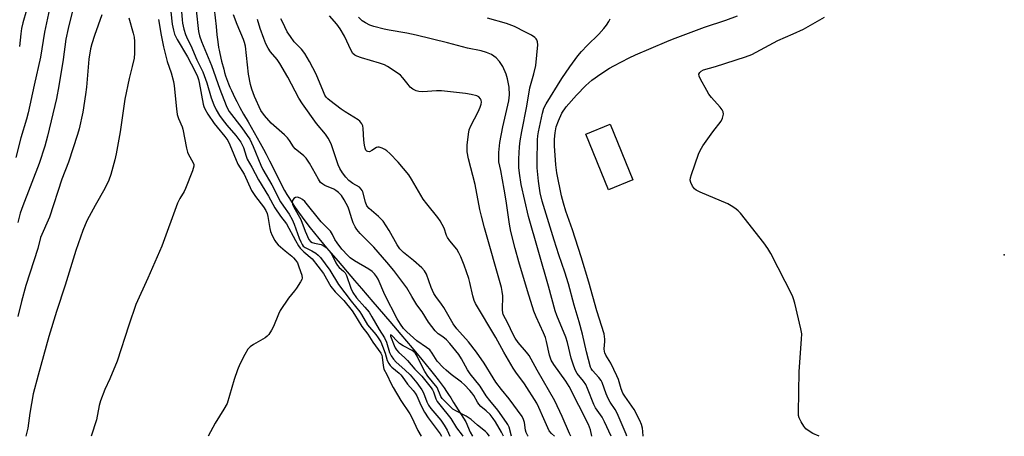
# Model space of a CAD drawing. Units: inches. Extents: x 1255764 to 1261764, y 513454 to 517454.
# Drawn here: x 1259620 to 1259959, y 513454 to 513597 of the extents above; entities that cross this region are included whole.
import ezdxf

# ---------------------------------------------------------------- set-up
doc = ezdxf.new("R2010")
doc.units = ezdxf.units.IN
doc.header["$MEASUREMENT"] = 0
for name, color, linetype in [('BLDG-Footprint', 5, 'Continuous'), ('ELEV-Spot Elevation', 7, 'Continuous'), ('HYDRO-Single Line Stream', 4, 'Continuous'), ('Undefined', 1, 'Continuous')]:
    doc.layers.add(name, color=color, linetype=linetype)

msp = doc.modelspace()

# ---------------------------------------------------------------- linework, layer by layer
at = {"layer": 'BLDG-Footprint', "elevation": 340.14}
msp.add_lwpolyline([(1259831.03, 513542.13), (1259822.66, 513538.73), (1259814.88, 513557.9), (1259823.25, 513561.29)], close=True, dxfattribs=at)
at = {"layer": 'ELEV-Spot Elevation'}
msp.add_point((1259958.72, 513516.32, 340.74), dxfattribs=at)
at = {"layer": 'HYDRO-Single Line Stream'}
msp.add_lwpolyline([(1259687.14, 513600.92), (1259687.75, 513594.85), (1259688.05, 513592.05), (1259688.36, 513589.59), (1259688.64, 513587.71), (1259688.82, 513586.77), (1259689.06, 513585.62), (1259689.68, 513582.94), (1259690.38, 513580.24), (1259690.72, 513579.05), (1259691.04, 513577.98), (1259691.34, 513577.06), (1259691.68, 513576.11), (1259692.07, 513575.14), (1259692.53, 513574.04), (1259693.03, 513572.92), (1259693.62, 513571.67), (1259694.25, 513570.4), (1259694.9, 513569.11), (1259695.99, 513567.06), (1259697.25, 513564.77), (1259698.78, 513562.07), (1259702.97, 513554.8), (1259704.11, 513552.75), (1259705.01, 513551.04), (1259706.16, 513548.73), (1259709.3, 513542.35), (1259710.4, 513540.18), (1259711.32, 513538.46), (1259712.07, 513537.14), (1259712.96, 513535.69), (1259713.91, 513534.2), (1259714.94, 513532.68), (1259716.1, 513531.04), (1259717.32, 513529.36), (1259718.67, 513527.56), (1259720.16, 513525.64), (1259721.6, 513523.82), (1259723.08, 513522), (1259724.66, 513520.08), (1259726.43, 513517.96), (1259729.68, 513514.14), (1259735.38, 513507.53), (1259737.78, 513504.73), (1259741.67, 513500.17), (1259747.47, 513493.42), (1259751.32, 513488.92), (1259755.15, 513484.39), (1259758.46, 513480.4), (1259761.53, 513476.63), (1259762.86, 513474.95), (1259764.1, 513473.35), (1259765.17, 513471.93), (1259766.14, 513470.6), (1259767.01, 513469.38), (1259767.71, 513468.33), (1259768.43, 513467.18), (1259769.38, 513465.58), (1259773.58, 513458.89), (1259775.09, 513455.37), (1259775.91, 513453.93)], dxfattribs=at)
at = {"layer": 'Undefined'}
for points, elevation in [([(1259639.65, 513605.58), (1259636.92, 513594.22), (1259636.12, 513590.6), (1259635.23, 513583.59), (1259633.76, 513574.48), (1259632.86, 513570.14), (1259629.82, 513557.2), (1259628.86, 513553.69), (1259626.9, 513547.82), (1259621.29, 513533.2), (1259620.42, 513530.73), (1259619.57, 513527.44)], 336), ([(1259630.52, 513600.96), (1259628.82, 513592.9), (1259627.4, 513584.33), (1259625.19, 513574.74), (1259623.22, 513565.22), (1259622.61, 513562.97), (1259620.64, 513556.64), (1259618.9, 513549.88)], 338), ([(1259648.46, 513598.88), (1259645.93, 513591.77), (1259645.06, 513588.95), (1259644.64, 513587.23), (1259644.05, 513583.72), (1259643.19, 513574.05), (1259642.88, 513571.56), (1259641.95, 513565.49), (1259640.7, 513559.72), (1259640.13, 513557.75), (1259637.04, 513548.25), (1259634.8, 513542.37), (1259630.51, 513529.3), (1259627.47, 513522.31), (1259626.45, 513518.52), (1259622.33, 513505.8), (1259620.84, 513500.26), (1259619.67, 513495.14)], 334), ([(1259622.64, 513600.49), (1259621.33, 513596.12), (1259620.85, 513594.2), (1259620.61, 513592.43), (1259620.22, 513588.01)], 340), ([(1259672.23, 513599.96), (1259672.64, 513595.69), (1259673.09, 513593.67), (1259673.51, 513592.25), (1259674.36, 513590.4), (1259677.92, 513584.46), (1259680.49, 513579.61), (1259681.38, 513577.72), (1259681.75, 513576.67), (1259682, 513575.61), (1259683.36, 513568.19), (1259683.59, 513567.36), (1259683.93, 513566.54), (1259684.95, 513564.74), (1259687.13, 513561.55), (1259688.11, 513560.26), (1259690.83, 513557.06), (1259691.79, 513555.7), (1259692.51, 513554.23), (1259695.28, 513547.55), (1259697.41, 513544.11), (1259700, 513538.5), (1259701.36, 513536.43), (1259704.06, 513532.89), (1259704.86, 513531.64), (1259705.31, 513530.62), (1259705.58, 513529.59), (1259706.28, 513525.43), (1259706.53, 513524.33), (1259707.05, 513523.03), (1259707.92, 513521.27), (1259708.38, 513520.57), (1259709.15, 513519.75), (1259711.53, 513517.73), (1259713.81, 513515.95), (1259714.41, 513515.35), (1259715.11, 513514.49), (1259715.71, 513513.56), (1259716.24, 513512.28), (1259717.23, 513509.36), (1259717.34, 513508.36), (1259717.2, 513507.84), (1259716.84, 513507.09), (1259715.45, 513504.87), (1259714.77, 513503.93), (1259712.67, 513501.5), (1259709.85, 513497.18), (1259709.19, 513495.92), (1259707.49, 513491.68), (1259706.8, 513490.42), (1259705.86, 513488.97), (1259705.31, 513488.33), (1259704.65, 513487.8), (1259700.64, 513485.49), (1259699.5, 513484.67), (1259698.73, 513483.88), (1259697.69, 513482.12), (1259695.92, 513478.73), (1259695.13, 513476.81), (1259693.96, 513473.43), (1259692.44, 513467.91), (1259691.55, 513465.24), (1259690.42, 513463.21), (1259687.44, 513458.44), (1259685.08, 513453.94)], 328), ([(1259675.93, 513600.06), (1259676.09, 513597.21), (1259676.23, 513596.1), (1259676.72, 513593.96), (1259677.29, 513592.11), (1259677.91, 513590.56), (1259679.04, 513588.34), (1259681.21, 513583.47), (1259683.25, 513579.26), (1259684.56, 513575.47), (1259686.04, 513570.39), (1259686.95, 513567.94), (1259687.78, 513566.22), (1259688.93, 513564.34), (1259689.9, 513562.98), (1259691.47, 513561), (1259694.57, 513557.45), (1259696.28, 513555.11), (1259697.15, 513553.29), (1259698.11, 513550.24), (1259698.51, 513549.25), (1259700.09, 513546.56), (1259702.38, 513542.13), (1259705.83, 513536.55), (1259708.02, 513532.54), (1259709.95, 513529.67), (1259711.93, 513526.98), (1259715.02, 513521.24), (1259716.05, 513519.47), (1259716.68, 513518.65), (1259717.88, 513517.42), (1259720.77, 513514.96), (1259722.77, 513512.48), (1259724.64, 513509.9), (1259727.23, 513505.42), (1259728.71, 513503.67), (1259731.66, 513500.69), (1259734.54, 513497.07), (1259735.38, 513495.86), (1259737.91, 513491.75), (1259739.89, 513489.09), (1259741.64, 513486.26), (1259744.42, 513482.53), (1259744.74, 513481.83), (1259744.91, 513481.13), (1259745.17, 513478.25), (1259745.49, 513477.01), (1259746.51, 513475.14), (1259747.98, 513471.99), (1259748.64, 513470.75), (1259751.32, 513466.28), (1259754.4, 513461.63), (1259755.09, 513460.34), (1259757.13, 513455.92), (1259758.3, 513453.93)], 326), ([(1259680.94, 513600.47), (1259681.71, 513593.15), (1259682.03, 513591.64), (1259682.71, 513589.8), (1259686.16, 513581.43), (1259689.06, 513573.3), (1259691.19, 513567.74), (1259691.72, 513566.67), (1259692.32, 513565.67), (1259696.66, 513560), (1259698.5, 513557.46), (1259699.35, 513556.09), (1259700.48, 513553.67), (1259703.18, 513547.19), (1259703.88, 513545.72), (1259706.91, 513540.38), (1259709.94, 513534.61), (1259710.92, 513533.08), (1259712.88, 513530.38), (1259713.95, 513528.47), (1259714.64, 513526.89), (1259716.31, 513522.1), (1259716.86, 513520.84), (1259717.38, 513519.89), (1259717.75, 513519.39), (1259718.36, 513518.89), (1259720.68, 513517.77), (1259722.06, 513516.93), (1259722.88, 513516.26), (1259723.61, 513515.44), (1259726.87, 513511.03), (1259729.8, 513506.14), (1259734.21, 513500.45), (1259737.17, 513496.78), (1259737.8, 513495.84), (1259739.85, 513492.3), (1259742.66, 513488.89), (1259743.49, 513487.76), (1259744.35, 513486.37), (1259745, 513484.98), (1259745.91, 513482.56), (1259746.61, 513479.95), (1259747.11, 513478.95), (1259747.6, 513478.27), (1259748.19, 513477.66), (1259750.68, 513475.65), (1259751.27, 513475.09), (1259751.79, 513474.45), (1259753.59, 513471.81), (1259755.52, 513469.69), (1259756.24, 513468.75), (1259756.75, 513467.81), (1259758.12, 513464.58), (1259759.43, 513462.26), (1259760.7, 513460.28), (1259764.78, 513454.73), (1259765.27, 513453.93)], 324), ([(1259657.75, 513597.86), (1259659.32, 513592.62), (1259659.6, 513591.19), (1259659.7, 513589.76), (1259659.75, 513585.74), (1259659.58, 513584.01), (1259658.96, 513581.12), (1259657.84, 513577.03), (1259656.41, 513569.86), (1259654.82, 513558.68), (1259653.42, 513551.07), (1259652.97, 513549.06), (1259651.55, 513543.95), (1259650.92, 513542), (1259649.57, 513539.13), (1259646.17, 513533.3), (1259644.12, 513529.53), (1259643.38, 513528.01), (1259641.99, 513524.68), (1259639.61, 513517.8), (1259635.95, 513505.89), (1259632.97, 513496.86), (1259630.23, 513488.25), (1259626.56, 513474.9), (1259624.95, 513468.53), (1259623.76, 513461.88), (1259623.02, 513456.76), (1259622.34, 513453.94)], 332), ([(1259668.03, 513597.32), (1259668.85, 513591.97), (1259669.68, 513587.86), (1259671, 513582.82), (1259672.28, 513579.01), (1259673.13, 513575.97), (1259673.37, 513574.53), (1259674.12, 513566.62), (1259674.45, 513564.61), (1259674.9, 513563.29), (1259676.1, 513560.44), (1259676.36, 513559.61), (1259677.62, 513553.02), (1259677.96, 513551.64), (1259678.28, 513550.9), (1259679.79, 513548.19), (1259680.07, 513547.41), (1259680.11, 513546.88), (1259679.94, 513546.06), (1259679.66, 513545.24), (1259677.3, 513539.22), (1259676.79, 513538.17), (1259675.28, 513535.7), (1259674.56, 513534.11), (1259669.1, 513519.39), (1259664.35, 513508.3), (1259660.24, 513499.25), (1259657.79, 513492.19), (1259653.76, 513479.82), (1259651.24, 513473.73), (1259649.49, 513469.98), (1259648.08, 513466.16), (1259647.6, 513464.52), (1259646.61, 513459.57), (1259644.82, 513453.94)], 330), ([(1259789.3, 513453.93), (1259788.46, 513457.05), (1259788.09, 513457.93), (1259787.65, 513458.67), (1259784.64, 513462.94), (1259781.91, 513466.24), (1259780.63, 513467.9), (1259778.51, 513471.13), (1259775.06, 513475.38), (1259774.18, 513476.82), (1259772.18, 513480.63), (1259771.22, 513482.08), (1259768.12, 513485.86), (1259766.99, 513487.12), (1259765.76, 513488.18), (1259764.06, 513489.15), (1259763.07, 513490.17), (1259760.79, 513493.24), (1259758.59, 513496.69), (1259756.73, 513499.21), (1259755.01, 513501.97), (1259753.3, 513504.96), (1259748.83, 513510.97), (1259746.5, 513513.83), (1259742.05, 513519.02), (1259737.29, 513523.74), (1259736.15, 513525.07), (1259735.53, 513526.04), (1259734.93, 513527.39), (1259734.43, 513528.78), (1259733.56, 513531.69), (1259733.15, 513532.72), (1259731.82, 513535.28), (1259730.86, 513536.75), (1259729.88, 513537.8), (1259728.99, 513538.5), (1259728.2, 513538.91), (1259725.17, 513540.19), (1259724.48, 513540.61), (1259723.72, 513541.29), (1259722.95, 513542.37), (1259719.87, 513547.88), (1259718.75, 513549.57), (1259717.93, 513550.37), (1259714.9, 513552.86), (1259714.4, 513553.48), (1259713.01, 513555.65), (1259712.28, 513556.59), (1259711.25, 513557.6), (1259706.72, 513561.67), (1259704.36, 513564.29), (1259703.15, 513566.02), (1259700.98, 513570.77), (1259700.07, 513573.31), (1259699.6, 513574.99), (1259698.87, 513578.56), (1259697.83, 513588.09), (1259697.54, 513589.42), (1259697.21, 513590.47), (1259695.05, 513595.54), (1259693.78, 513598.86)], 324), ([(1259795.09, 513453.93), (1259794.97, 513454.07), (1259794.36, 513455.24), (1259794.17, 513456.06), (1259793.8, 513458.73), (1259793.46, 513459.75), (1259792.97, 513460.73), (1259788.51, 513466.85), (1259785.85, 513469.98), (1259783.94, 513472.51), (1259782.96, 513474.01), (1259779.97, 513479.07), (1259777.27, 513482.88), (1259774.49, 513486.41), (1259770.54, 513490.9), (1259769.25, 513492.64), (1259766.1, 513498.25), (1259765.28, 513499.43), (1259763.26, 513502.03), (1259762.6, 513503.02), (1259761.69, 513505.15), (1259760.11, 513509.71), (1259759.46, 513510.89), (1259758.47, 513511.92), (1259755.66, 513514.4), (1259752.19, 513517.12), (1259750.99, 513518.37), (1259750.01, 513519.75), (1259747.23, 513524.78), (1259745.22, 513527.88), (1259743.62, 513529.52), (1259740.45, 513532.26), (1259739.63, 513533.25), (1259739.08, 513534.42), (1259738.18, 513538.02), (1259737.96, 513538.53), (1259737.64, 513539), (1259737.02, 513539.59), (1259734.75, 513540.94), (1259733.45, 513541.92), (1259732.34, 513543.04), (1259731.21, 513544.59), (1259730.28, 513546.08), (1259729.7, 513547.27), (1259727.44, 513554.19), (1259727, 513555.25), (1259726.35, 513556.51), (1259725.39, 513557.9), (1259722.32, 513561.48), (1259717.42, 513568.29), (1259716.25, 513570.26), (1259712.38, 513577.44), (1259709.66, 513582.23), (1259708.75, 513583.5), (1259706.48, 513586.24), (1259705.7, 513587.41), (1259704.91, 513588.91), (1259704.14, 513590.83), (1259702.91, 513594.17), (1259702.03, 513597.35)], 326), ([(1259804.06, 513453.93), (1259803.02, 513454.92), (1259802.31, 513455.83), (1259800.4, 513459.91), (1259798.77, 513463.88), (1259798.02, 513465.35), (1259793.74, 513472), (1259790.82, 513475.94), (1259789.84, 513477.38), (1259786.7, 513482.89), (1259783.96, 513487.94), (1259776.95, 513499.58), (1259776.5, 513500.62), (1259775.99, 513502.27), (1259775, 513506.83), (1259774.61, 513508.25), (1259773.08, 513512.75), (1259771.88, 513515.72), (1259771.27, 513517.04), (1259770.51, 513518.32), (1259768.1, 513521.15), (1259767.31, 513522.27), (1259766.99, 513522.98), (1259766.13, 513525.55), (1259764.85, 513528.05), (1259764.05, 513529.2), (1259760.2, 513533.89), (1259758.95, 513535.52), (1259754.95, 513542.35), (1259754, 513543.83), (1259750.38, 513548.2), (1259747.5, 513551.21), (1259746.49, 513552.11), (1259745.83, 513552.59), (1259744.85, 513553.08), (1259743.83, 513553.39), (1259743.34, 513553.43), (1259742.88, 513553.32), (1259741.36, 513552.26), (1259740.51, 513551.84), (1259739.92, 513551.85), (1259739.57, 513552.06), (1259739.28, 513552.38), (1259738.97, 513553.05), (1259738.75, 513554.13), (1259738.58, 513555.83), (1259738.38, 513559.87), (1259738.24, 513560.69), (1259737.9, 513561.42), (1259737.2, 513562.28), (1259736.56, 513562.82), (1259732.17, 513565.51), (1259730.75, 513566.46), (1259726.86, 513569.41), (1259726.22, 513569.98), (1259725.66, 513570.61), (1259725.19, 513571.33), (1259724.67, 513572.39), (1259722.16, 513578.48), (1259719.85, 513582.89), (1259718.23, 513585.67), (1259717.11, 513587.14), (1259714.65, 513589.6), (1259713.3, 513591.41), (1259712.23, 513593.08), (1259710.64, 513596.55), (1259710.03, 513597.54)], 328), ([(1259809.69, 513453.93), (1259809.2, 513454.92), (1259806.76, 513460.71), (1259804.19, 513466.09), (1259798.12, 513476.7), (1259795.38, 513481.71), (1259794.5, 513482.88), (1259791.61, 513486.25), (1259790.58, 513487.66), (1259789.91, 513488.91), (1259788.09, 513492.85), (1259786.51, 513495.79), (1259786.32, 513496.44), (1259786.21, 513497.48), (1259786.33, 513502.23), (1259786.16, 513503.7), (1259785.9, 513505.15), (1259780.03, 513525.69), (1259778.99, 513529.64), (1259778.47, 513531.93), (1259776.84, 513540.54), (1259774.52, 513549.35), (1259774.12, 513551.8), (1259774.04, 513552.9), (1259774.11, 513554.08), (1259774.56, 513557.92), (1259774.81, 513559.37), (1259775.35, 513560.74), (1259777.87, 513565.51), (1259778.56, 513567.11), (1259778.89, 513568.18), (1259778.97, 513568.92), (1259778.89, 513569.58), (1259778.67, 513570.07), (1259778.13, 513570.66), (1259777.41, 513571.03), (1259775.47, 513571.54), (1259773.47, 513571.89), (1259765.3, 513572.72), (1259763.54, 513572.75), (1259758.87, 513572.42), (1259757.41, 513572.52), (1259756.59, 513572.73), (1259755.36, 513573.36), (1259754.51, 513574.09), (1259753.75, 513574.94), (1259751.94, 513577.29), (1259751.13, 513578.14), (1259749.69, 513579.18), (1259746.69, 513581.11), (1259745.64, 513581.66), (1259743.98, 513582.31), (1259737.79, 513584.09), (1259736.16, 513584.67), (1259735.42, 513585.07), (1259734.83, 513585.65), (1259734.21, 513586.64), (1259731.89, 513591.56), (1259730.41, 513594.07), (1259729.26, 513595.66), (1259726.78, 513598.55)], 330), ([(1259816.94, 513453.92), (1259816.49, 513456.11), (1259815.83, 513457.98), (1259809.09, 513471.09), (1259807.98, 513472.91), (1259803.9, 513478.58), (1259803.01, 513480.07), (1259802.42, 513481.83), (1259801.37, 513486.51), (1259800.97, 513487.9), (1259800.32, 513489.51), (1259797.81, 513495.05), (1259797.04, 513497.02), (1259794.87, 513503.92), (1259791.86, 513513.94), (1259790.58, 513518.54), (1259789.1, 513524.43), (1259788.62, 513526.94), (1259787.5, 513534.89), (1259786.83, 513538.95), (1259785.62, 513545.4), (1259785, 513548.3), (1259784.93, 513549.47), (1259784.95, 513551.54), (1259785.3, 513554.99), (1259786.35, 513560.44), (1259788.39, 513569.32), (1259788.62, 513571.38), (1259788.53, 513574.03), (1259787.99, 513576.91), (1259787.47, 513578.56), (1259786.33, 513581.16), (1259785.2, 513582.88), (1259784.03, 513584.18), (1259782.42, 513585.29), (1259780.75, 513586), (1259778.94, 513586.49), (1259774.22, 513587.5), (1259767.34, 513589.34), (1259756.55, 513591.92), (1259753.39, 513592.58), (1259747.22, 513593.64), (1259745.5, 513594.04), (1259742.04, 513594.93), (1259740.62, 513595.38), (1259739.1, 513596.12), (1259738.01, 513596.83), (1259736.72, 513598.1)], 332), ([(1259823.55, 513453.92), (1259821.28, 513458.95), (1259820.45, 513460.48), (1259818.24, 513463.72), (1259817.62, 513464.83), (1259815.42, 513470.41), (1259814.82, 513471.74), (1259814.1, 513472.84), (1259811.94, 513475.49), (1259811.34, 513476.52), (1259810.73, 513478.11), (1259809.85, 513480.81), (1259808.57, 513486.22), (1259808.05, 513487.99), (1259804.85, 513495.47), (1259804.29, 513497.04), (1259802.03, 513505.61), (1259795.16, 513529.58), (1259792.69, 513540.52), (1259792.05, 513544.44), (1259791.85, 513546.38), (1259791.82, 513549.42), (1259792.1, 513553.54), (1259792.31, 513555.59), (1259792.82, 513558.8), (1259794.55, 513567.5), (1259795.65, 513573.81), (1259797.04, 513578.63), (1259797.7, 513581.51), (1259798.34, 513588.65), (1259798.28, 513589.67), (1259798.03, 513590.32), (1259797.77, 513590.7), (1259797.38, 513591.08), (1259796.18, 513591.88), (1259794.15, 513593), (1259790.33, 513594.88), (1259787.56, 513595.89), (1259781.03, 513597.74)], 334), ([(1259829.02, 513453.92), (1259828.76, 513454.69), (1259825.64, 513461.93), (1259824.95, 513463.2), (1259823.24, 513465.7), (1259822.5, 513466.92), (1259821.81, 513468.55), (1259820.44, 513472.38), (1259820.1, 513473.08), (1259819.32, 513474.16), (1259817.15, 513476.54), (1259816.66, 513477.26), (1259816.43, 513477.76), (1259815.11, 513483.03), (1259813.75, 513489.1), (1259812.6, 513493.35), (1259810.9, 513499.06), (1259808.93, 513506.34), (1259807.69, 513510.36), (1259805.61, 513516.31), (1259803.98, 513521.35), (1259799.88, 513534.78), (1259799.16, 513537.69), (1259798.56, 513541.74), (1259798.12, 513546.23), (1259798.09, 513548.3), (1259798.26, 513555.94), (1259798.37, 513557.26), (1259798.62, 513558.67), (1259799.98, 513565.13), (1259800.45, 513566.82), (1259801.24, 513568.33), (1259806.64, 513577.05), (1259809.4, 513581.05), (1259812.17, 513584.83), (1259813.36, 513586.3), (1259815.28, 513588.37), (1259819.37, 513592.25), (1259821.09, 513594.21), (1259821.98, 513595.37), (1259822.78, 513596.59), (1259823.26, 513597.57)], 336), ([(1259834.63, 513453.92), (1259834.52, 513455.59), (1259834.33, 513456.69), (1259833.98, 513458.03), (1259833.45, 513459.34), (1259831.52, 513463.17), (1259828.27, 513467.71), (1259827.61, 513468.76), (1259827, 513470.26), (1259826.09, 513473.47), (1259825.58, 513474.76), (1259823.45, 513479.11), (1259821.75, 513481.83), (1259821.38, 513482.6), (1259821.24, 513483.13), (1259821.17, 513483.96), (1259821.42, 513486.53), (1259821.44, 513487.36), (1259821.13, 513489.17), (1259818.66, 513497.07), (1259815.86, 513506.99), (1259813.26, 513515.63), (1259810.26, 513525), (1259808.03, 513531.38), (1259807.18, 513534.18), (1259806.53, 513536.69), (1259804.95, 513544.51), (1259804.55, 513547.35), (1259804.08, 513553.89), (1259804.12, 513556.12), (1259804.33, 513558.36), (1259804.71, 513560.36), (1259805.45, 513562.5), (1259806.63, 513565.09), (1259808.1, 513567.32), (1259811.63, 513571.31), (1259814.87, 513574.58), (1259816.98, 513576.41), (1259820.08, 513578.67), (1259823, 513580.54), (1259824.52, 513581.42), (1259829.77, 513584.18), (1259831.89, 513585.14), (1259842.69, 513589.74), (1259844.61, 513590.49), (1259855.61, 513594.65), (1259863.03, 513597.03), (1259866.99, 513598.53)], 338), ([(1259895.12, 513453.92), (1259892.95, 513454.92), (1259891.67, 513455.65), (1259890.5, 513456.51), (1259889.76, 513457.4), (1259888.87, 513458.93), (1259888.22, 513460.25), (1259887.99, 513461.08), (1259887.92, 513461.95), (1259888.22, 513476.23), (1259889.06, 513487.38), (1259889.09, 513489.13), (1259888.78, 513490.86), (1259886.68, 513499.77), (1259886.3, 513501.19), (1259885.86, 513502.28), (1259878.46, 513516.76), (1259877.46, 513518.57), (1259876.07, 513520.46), (1259868.06, 513530.65), (1259867.25, 513531.52), (1259866.59, 513532.1), (1259865.42, 513532.88), (1259863.7, 513533.87), (1259854.14, 513537.92), (1259852.83, 513538.56), (1259852.18, 513539.09), (1259851.54, 513540), (1259850.93, 513541.26), (1259850.74, 513542.04), (1259850.82, 513542.86), (1259851.14, 513543.98), (1259853.56, 513550.94), (1259854.12, 513552.29), (1259855.07, 513553.8), (1259858.53, 513558.66), (1259861.4, 513562.37), (1259861.86, 513563.4), (1259862.16, 513564.76), (1259862.12, 513565.53), (1259861.77, 513566.26), (1259861.06, 513567.16), (1259858.1, 513570.48), (1259857.19, 513571.63), (1259856.44, 513572.87), (1259854.34, 513576.75), (1259853.88, 513577.77), (1259853.77, 513578.5), (1259854.03, 513579.07), (1259854.52, 513579.55), (1259855.37, 513579.95), (1259859.47, 513581.13), (1259869.81, 513584.49), (1259871.9, 513585.26), (1259880.83, 513590.06), (1259886.14, 513592.35), (1259889.74, 513594.04), (1259896.87, 513598.11)], 340), ([(1259786.62, 513453.93), (1259785.87, 513455.38), (1259783.87, 513458.85), (1259783.06, 513460.04), (1259781.99, 513461.37), (1259780.65, 513462.67), (1259778.78, 513464.2), (1259778.08, 513464.94), (1259777.61, 513465.62), (1259776.35, 513467.92), (1259775.73, 513468.87), (1259775.04, 513469.71), (1259773.17, 513471.66), (1259772.14, 513472.58), (1259768.58, 513475.21), (1259766.83, 513476.64), (1259765.8, 513477.62), (1259763.81, 513479.75), (1259762.08, 513482.57), (1259761.21, 513483.62), (1259760.09, 513484.53), (1259756.78, 513486.78), (1259753.33, 513489.82), (1259752.19, 513491), (1259751.13, 513492.48), (1259750.02, 513494.38), (1259745.77, 513502.61), (1259743.49, 513507.97), (1259742.9, 513508.94), (1259742.2, 513509.82), (1259741.39, 513510.57), (1259740.26, 513511.38), (1259735.31, 513514.31), (1259733.89, 513515.37), (1259733.01, 513516.17), (1259730.96, 513518.33), (1259729.34, 513520.44), (1259728.56, 513521.67), (1259727.78, 513523.37), (1259727.09, 513524.52), (1259723.9, 513527.68), (1259718.24, 513534.75), (1259717.51, 513535.39), (1259716.62, 513535.88), (1259715.72, 513536.17), (1259715.09, 513536.1), (1259714.51, 513535.68), (1259714.08, 513535.08), (1259713.95, 513534.44), (1259714.05, 513533.79), (1259714.52, 513532.77), (1259716.85, 513528.49), (1259718.38, 513524.46), (1259719.7, 513521.61), (1259720.2, 513520.99), (1259720.83, 513520.61), (1259721.55, 513520.38), (1259723.91, 513519.86), (1259724.95, 513519.39), (1259725.61, 513518.89), (1259726.74, 513517.64), (1259727.56, 513516.49), (1259728.96, 513513.56), (1259729.49, 513512.69), (1259730.13, 513511.95), (1259731.55, 513510.74), (1259732.1, 513510.17), (1259732.62, 513509.19), (1259734.08, 513504.91), (1259734.77, 513503.43), (1259736.06, 513501.58), (1259738.93, 513498.4), (1259740.37, 513496.62), (1259741.36, 513495.01), (1259743.8, 513490.65), (1259745.66, 513487.81), (1259746.32, 513486.34), (1259747.4, 513482.71), (1259747.95, 513481.6), (1259748.77, 513480.5), (1259749.68, 513479.47), (1259752.69, 513476.76), (1259754.43, 513475.04), (1259756.77, 513472.32), (1259758.54, 513469.91), (1259759.12, 513468.88), (1259760.22, 513465.82), (1259760.79, 513464.67), (1259761.63, 513463.52), (1259765.04, 513459.46), (1259766.22, 513457.79), (1259767.26, 513456.04), (1259768.16, 513453.93)], 322)]:
    msp.add_lwpolyline(points, dxfattribs=dict(at, elevation=elevation))
for points in [[(1259747.67, 513488.87, 320), (1259747.77, 513488.35, 320), (1259748.97, 513485.16, 320), (1259749.31, 513484.4, 320), (1259749.74, 513483.7, 320), (1259750.64, 513482.7, 320), (1259752.59, 513481.06, 320), (1259753.59, 513480.06, 320), (1259756.13, 513477.04, 320), (1259758.44, 513474.64, 320), (1259761.73, 513470.63, 320), (1259762.21, 513469.92, 320), (1259762.55, 513469.21, 320), (1259763.27, 513466.87, 320), (1259763.75, 513465.88, 320), (1259764.63, 513464.72, 320), (1259768.5, 513460.06, 320), (1259770.36, 513456.87, 320), (1259772.34, 513454.3, 320), (1259772.59, 513453.93, 320)], [(1259781.74, 513453.93, 320), (1259780.95, 513454.95, 320), (1259780.34, 513455.59, 320), (1259777.68, 513457.75, 320), (1259775.42, 513459.75, 320), (1259773.74, 513460.88, 320), (1259770.45, 513462.54, 320), (1259769.19, 513463.27, 320), (1259768.31, 513464.01, 320), (1259766.47, 513465.86, 320), (1259765.51, 513466.92, 320), (1259765.04, 513467.62, 320), (1259763.81, 513470.72, 320), (1259760.57, 513474.66, 320), (1259759.5, 513476.23, 320), (1259758.83, 513477.44, 320), (1259756.94, 513481.45, 320), (1259756.17, 513482.66, 320), (1259755.22, 513483.39, 320), (1259752.07, 513485.08, 320), (1259750.8, 513485.88, 320), (1259749.98, 513486.62, 320), (1259748.13, 513488.57, 320), (1259747.67, 513488.87, 320)]]:
    msp.add_polyline3d(points, dxfattribs=at)

doc.saveas('drawing.dxf')
